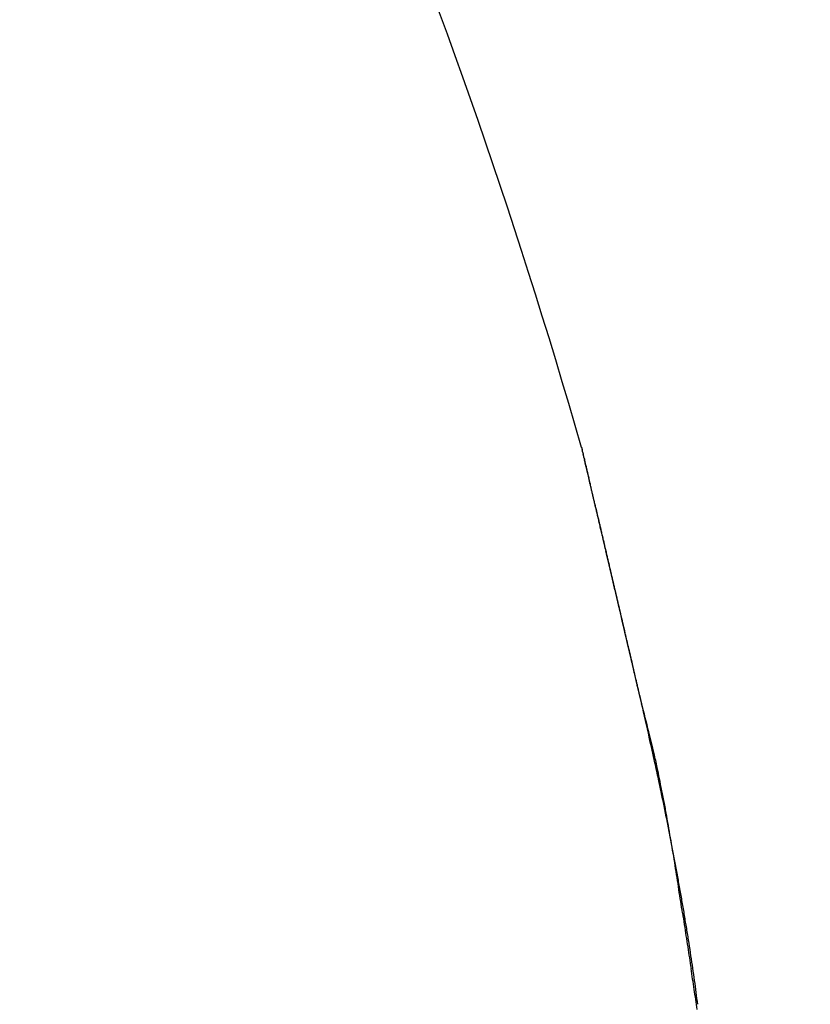
# Model space of a CAD drawing. Units: millimetres. Extents: x -1957 to 5195, y -3001 to 2384.
# Drawn here: x 5016 to 5017, y 2165 to 2166 of the extents above; entities that cross this region are included whole.
import ezdxf

# ---------------------------------------------------------------- set-up
doc = ezdxf.new("R2010")
doc.units = ezdxf.units.MM
for name, color, linetype in [('hatching-Schraffur', 5, 'Continuous'), ('helpline-Hilfslinie', 2, 'Continuous'), ('outline-Körperkante', 7, 'Continuous')]:
    doc.layers.add(name, color=color, linetype=linetype)

# ---------------------------------------------------------------- blocks, each defined once
blk = doc.blocks.new('SR_WD2201_Kämpferprofil_H100')
at = {"layer": 'hatching-Schraffur'}
h = blk.add_hatch(dxfattribs=at)
h.set_pattern_fill('ANSI31', color=256, style=0)
h.set_pattern_definition([(45, (0, 1.5), (-2.24506, 2.24506), [])])
h.paths.add_polyline_path([(4.5, 29.134), (4, 30), (4.5, 30.866), (4.5, 45), (6.3037, 45, -0.377698), (9.2799, 42.3778, 0.722051), (16.2657, 41.0068, 1), (14.8724, 41.7932, -1.74185), (13, 45), (18.4608, 45, 0.57735), (19.5, 45), (23.5, 45, 0.412742), (24.317, 44.7789), (29.5, 47.7713), (29.5, 50), (23.9495, 50, 0.816497), (19.0505, 50), (12, 50), (12, 51), (4.5, 51), (4.5, 64.134), (4, 65), (4.5, 65.866), (4.5, 79.134), (4, 80), (4.5, 80.866), (4.5, 95.5), (39.3245, 95.5, -0.371303), (42.2914, 92.9444, 0.602726), (48.5495, 90.75), (49.5, 90.75), (49.5, 92.5), (47.9033, 92.5, -1.772584), (46, 95.65), (58.6315, 95.65), (59.2593, 90), (66.5, 90), (66.5, 97), (64.2, 97), (64.2, 92.5), (62, 92.5), (61.5, 97), (61.5, 99), (60, 99), (60, 100), (0, 100), (0, 1.5), (14, 1.5), (14, 3.5), (11.25, 3.5, -0.414214), (9.25, 5.5), (9.25, 6, 0.400766), (7.3415, 7.9986, 0.427899), (7, 7.6724, 0.187306), (7.0857, 7.4519, -3.345629), (4.8, 8.0329), (4.8, 11.5), (4.5, 11.5), (4.5, 14.134), (4, 15), (4.5, 15.866)])
blk = doc.blocks.new('WinDrive2201_Drive')
at = {"layer": 'outline-Körperkante'}
for q in [(-23.8563, -10.6771), (-23.8551, -10.6819), (-23.8549, -10.683)]:
    blk.add_line((-23.8529, -10.6915), q, dxfattribs=at)
for centre, radius, start, end in [((-32.2125, -12.7206), 8.6125, 16.02562, 29.27548), ((-26.4446, -10.946), 2.5816, 13.4392, 13.5107), ((-23.9197, -10.3417), 0.0149, 184.3333, 187.9412), ((-23.9097, -10.3405), 0.0249, 187.7276, 190.1023), ((-21.4419, -9.7841), 2.5546, 192.6799, 192.7054), ((-24.1016, -10.3885), 0.1729, 13.8177, 14.2548), ((-26.5862, -10.9783), 2.7268, 13.3425, 13.4088), ((-33.8803, -12.6732), 10.2149, 13.15311, 13.16198), ((-22.7002, -10.0604), 1.2664, 193.1632, 193.2464), ((-32.188, -12.3094), 8.4846, 13.33849, 13.35896), ((51.1536, 7.4907), 77.177, 193.36616, 193.367701), ((-30.9191, -11.9829), 7.1744, 13.11676, 13.13504), ((-64.6959, -19.8695), 41.8599, 13.13751, 13.14196), ((-100.6711, -28.3758), 78.8268, 13.213737, 13.215581), ((-43.3185, -14.9583), 19.9259, 13.34564, 13.35672), ((43.2855, 5.6931), 69.1065, 193.429887, 193.432171), ((-45.3525, -15.4163), 22.0107, 13.2721, 13.28355), ((-141.0933, -37.7397), 120.3193, 13.151982, 13.153405), ((-96.6949, -27.6228), 74.7839, 13.341605, 13.344062), ((-57.9227, -18.3429), 34.917, 13.20277, 13.21074), ((-130.305, -35.2846), 109.2554, 13.182068, 13.183862), ((-70.9101, -21.4091), 48.2615, 13.21878, 13.22506), ((-147.9706, -39.722), 127.4678, 13.311646, 13.313285), ((-136.8414, -36.8015), 115.9655, 13.171599, 13.173507), ((-78.2451, -23.0599), 55.7796, 13.14075, 13.14667), ((-137.161, -36.9716), 116.3155, 13.215322, 13.217326), ((-88.2961, -25.5404), 66.1316, 13.248428, 13.253795), ((-140.5682, -38.1414), 119.9005, 13.385269, 13.387313), ((-144.8644, -38.6155), 124.1908, 13.137132, 13.139202), ((-101.7437, -28.6702), 79.9385, 13.218393, 13.223156), ((-145.4481, -39.1736), 124.8867, 13.323456, 13.325606), ((-115.312, -31.8432), 93.8728, 13.205778, 13.210079), ((-148.6915, -39.7535), 128.1766, 13.239427, 13.241613), ((-150.351, -39.9692), 129.8415, 13.162109, 13.164356), ((-128.2937, -34.8843), 107.206, 13.199086, 13.203088), ((-153.2033, -40.8404), 132.8174, 13.245594, 13.247872), ((-142.0941, -37.9886), 121.3508, 13.134524, 13.138243), ((-154.4484, -41.2681), 134.1274, 13.299252, 13.301591), ((-155.9279, -41.3725), 135.5916, 13.195179, 13.198677), ((-157.5101, -41.6367), 137.1923, 13.152524, 13.154892), ((-168.6036, -44.3678), 148.6164, 13.20126, 13.205699), ((-158.7826, -42.1277), 138.5432, 13.228103, 13.230525), ((-170.4565, -44.8443), 150.5292, 13.21614, 13.219436), ((-160.954, -42.6451), 140.7755, 13.228411, 13.230866), ((-83.5547, -24.4535), 61.2672, 13.225344, 13.233721), ((-184.0704, -47.8828), 164.4773, 13.15917, 13.162322), ((-161.5754, -42.9186), 141.443, 13.276142, 13.278664), ((-97.7927, -27.816), 75.8968, 13.232825, 13.237408), ((-165.6973, -43.6675), 145.6269, 13.18799, 13.190507), ((-198.0282, -51.3557), 178.8594, 13.221562, 13.224573), ((-248.9671, -63.3169), 231.1837, 13.219988, 13.221212), ((-171.0354, -44.9289), 151.112, 13.189365, 13.191857), ((-119.9891, -32.9103), 98.6701, 13.155936, 13.15915), ((-211.2204, -54.132), 192.3371, 13.124956, 13.127868), ((-178.3488, -46.8885), 158.6797, 13.273322, 13.275759), ((-106.4382, -29.7411), 84.7536, 13.150673, 13.154714), ((-185.7763, -48.4615), 166.2701, 13.210854, 13.213236), ((-224.4119, -57.5318), 205.9562, 13.209901, 13.212713), ((-123.6211, -33.9742), 102.4491, 13.266331, 13.269669), ((-193.669, -50.3239), 174.3796, 13.211582, 13.213911), ((-136.3813, -36.7629), 115.5089, 13.157254, 13.160239), ((-236.2671, -60.1206), 218.0895, 13.157556, 13.160302), ((-199.6654, -51.609), 180.511, 13.171404, 13.173703), ((-133.6897, -36.316), 112.7864, 13.244288, 13.247414), ((-135.6007, -36.5362), 114.6972, 13.129495, 13.13264), ((-206.3304, -53.3004), 187.3861, 13.208337, 13.210598), ((-248.6892, -62.9327), 230.8255, 13.132684, 13.13536), ((-141.2277, -37.981), 120.5054, 13.187727, 13.19077), ((-211.9129, -54.741), 193.1501, 13.243745, 13.245985), ((-258.9136, -65.4963), 241.3651, 13.171236, 13.173871), ((-146.0315, -39.0471), 125.4257, 13.158287, 13.161257), ((-217.8017, -55.7996), 199.1251, 13.149842, 13.152055), ((-148.9553, -39.8206), 128.4489, 13.194406, 13.197357), ((-269.9109, -68.077), 252.6611, 13.170219, 13.172807), ((-222.6898, -57.0785), 204.176, 13.185067, 13.187269), ((-152.6237, -40.5738), 132.1924, 13.14639, 13.149306), ((-227.4139, -58.2429), 209.0411, 13.198267, 13.200451), ((-156.025, -41.5072), 135.717, 13.200654, 13.203537), ((-278.7318, -70.1485), 261.7219, 13.169245, 13.17181), ((-231.3863, -59.371), 213.1663, 13.247514, 13.249695), ((-159.4634, -42.2985), 139.2452, 13.191705, 13.194553), ((-287.9011, -72.2344), 271.1254, 13.154463, 13.156998), ((-162.5985, -42.9234), 142.4402, 13.145828, 13.148657), ((-235.7202, -60.12), 217.5567, 13.175785, 13.177957), ((-165.7336, -43.6421), 145.6566, 13.13784, 13.140644), ((-238.2311, -60.8282), 220.1629, 13.204117, 13.206293), ((-295.2114, -73.7792), 278.5954, 13.119139, 13.121667), ((-168.5196, -44.4365), 148.5503, 13.189216, 13.192005), ((-241.9095, -61.423), 223.8801, 13.135126, 13.137299), ((-171.4693, -45.1127), 151.5765, 13.180895, 13.183663), ((-302.7208, -75.8099), 286.3699, 13.171298, 13.173809), ((-243.7641, -62.2406), 225.8723, 13.227995, 13.230179), ((-174.0061, -45.4358), 154.1203, 13.080022, 13.082782), ((-246.0222, -62.4265), 228.1133, 13.141472, 13.143659), ((-176.5174, -46.2652), 156.7544, 13.164857, 13.167601), ((-308.375, -77.0735), 292.1633, 13.157415, 13.15993), ((-247.521, -63.097), 229.7255, 13.217136, 13.219339), ((-178.6146, -46.7416), 158.9049, 13.157126, 13.159866), ((-314.0789, -78.3343), 298.0045, 13.14131, 13.143821), ((-180.8989, -47.3107), 161.2589, 13.166553, 13.169283), ((-248.9114, -63.1443), 231.09, 13.147505, 13.149718), ((-182.971, -47.7321), 163.3724, 13.142215, 13.144945), ((-249.5558, -63.4144), 231.779, 13.174063, 13.176297), ((-317.6961, -79.2293), 301.7304, 13.148118, 13.150647), ((-184.8126, -48.0367), 165.2352, 13.097141, 13.099864), ((-250.1339, -63.5915), 232.3822, 13.181841, 13.18409), ((-186.2261, -48.6128), 166.7426, 13.17717, 13.179898), ((-322.4145, -80.3138), 306.5718, 13.142369, 13.1449), ((-249.7886, -63.4928), 232.0235, 13.175281, 13.177556), ((-188.0589, -48.8666), 168.5851, 13.116425, 13.11915), ((-250.0323, -63.5326), 232.2698, 13.168854, 13.17115), ((-325.7885, -81.0323), 310.0208, 13.12735, 13.129897), ((-189.2674, -49.185), 169.8343, 13.125769, 13.128502), ((-248.7643, -63.277), 230.977, 13.176447, 13.178776), ((-190.6337, -49.5889), 171.2567, 13.150857, 13.153592), ((-327.1247, -81.4328), 311.4131, 13.140714, 13.143288), ((-191.3112, -49.6231), 171.9242, 13.107834, 13.110582), ((-248.2912, -63.2639), 230.5134, 13.197728, 13.200079), ((-192.8041, -50.0078), 173.4655, 13.117013, 13.119763), ((-247.3672, -62.8461), 229.5185, 13.146478, 13.14886), ((-323.3928, -80.4309), 307.5512, 13.114351, 13.116994), ((-193.4769, -50.2981), 174.1866, 13.157026, 13.159786), ((-245.2464, -62.2655), 227.3212, 13.123126, 13.125546), ((-330.4741, -82.2208), 314.8539, 13.136592, 13.13921), ((-194.2177, -50.3003), 174.9086, 13.099699, 13.102473), ((-240.8114, -61.5564), 222.8413, 13.201979, 13.204466), ((-193.0511, -49.9568), 173.6945, 13.073752, 13.076566), ((-241.8543, -61.541), 223.8532, 13.13469, 13.137179), ((-347.6649, -86.2022), 332.4997, 13.128938, 13.131448), ((-195.3166, -50.616), 176.0504, 13.113147, 13.115943), ((-248.5081, -63.2452), 230.7203, 13.168913, 13.171343), ((-200.6418, -51.9918), 181.5489, 13.151992, 13.154724), ((-26.9824, -11.5059), 3.2337, 13.8865, 14.5868), ((-34.7759, -13.1875), 11.2046, 12.63191, 12.87146), ((-25.0373, -11.0378), 1.2332, 13.0588, 14.4613), ((-27.8288, -11.6453), 4.0883, 12.3351, 12.8342), ((-25.4038, -11.1221), 1.6093, 12.3345, 13.0334), ((-28.1516, -11.7183), 4.4193, 12.0684, 12.3656), ((-38.3237, -13.7348), 14.7905, 11.47129, 11.53055), ((-37.2616, -13.6065), 13.7228, 11.7514, 11.82497), ((-26.2232, -11.2782), 2.4431, 11.0522, 11.4477), ((-28.8752, -11.8605), 5.1567, 11.5208, 11.7363), ((-25.7531, -11.1962), 1.9661, 10.8105, 11.3326), ((-27.798, -11.6492), 4.059, 11.3456, 11.6354), ((-26.517, -11.3366), 2.7428, 10.3347, 10.6986), ((-27.3062, -11.4756), 3.5441, 9.9807, 10.2568), ((-28.2913, -11.7472), 4.5619, 11.0834, 11.3328), ((-27.397, -11.4857), 3.6352, 9.6206, 9.8894), ((-28.5082, -11.7892), 4.7828, 10.8456, 11.0775), ((-27.7273, -11.5446), 3.9708, 9.4171, 9.6626), ((-28.0687, -11.7047), 4.3352, 10.5875, 10.8419), ((-28.7723, -11.7091), 5.0287, 9.1259, 9.3179), ((-30.1002, -11.9217), 6.3734, 8.96919, 9.11903), ((-27.8007, -11.6549), 4.0627, 10.3228, 10.5924), ((-32.4283, -12.281), 8.7291, 8.80831, 8.91653), ((-27.6997, -11.6376), 3.9602, 10.0652, 10.338), ((-37.2884, -13.0203), 13.645, 8.68254, 8.75098), ((-27.5439, -11.6112), 3.8022, 9.8036, 10.0838), ((-72.1222, -18.3279), 48.8809, 8.65002, 8.66886), ((-27.3365, -11.576), 3.5919, 9.5215, 9.814), ((13.4776, -5.3705), 37.694, 188.55269, 188.57678), ((-27.1488, -11.5442), 3.4014, 9.2111, 9.5155), ((-11.4527, -9.1325), 12.4815, 188.56778, 188.63927), ((-26.9836, -11.518), 3.2342, 8.9074, 9.2222), ((-12.8454, -9.3448), 11.0727, 188.63543, 188.71468), ((-4.7976, -8.1269), 19.2121, 188.66867, 188.71347), ((-26.8247, -11.4935), 3.0734, 8.5882, 8.9141), ((36.4543, -1.694), 60.9625, 188.816106, 188.829954), ((-26.6727, -11.4719), 2.9199, 8.2782, 8.6149), ((-61.1999, -16.8495), 37.8607, 8.78648, 8.80834), ((-26.5167, -11.4484), 2.7621, 7.9121, 8.2616), ((-38.1512, -13.2988), 14.5401, 8.77661, 8.83248), ((-31.9388, -12.3528), 8.2561, 8.77006, 8.86648), ((-26.3604, -11.4281), 2.6046, 7.5804, 7.9437), ((-29.5009, -11.9752), 5.7891, 8.62118, 8.75614), ((-26.2008, -11.4068), 2.4435, 7.199, 7.5783)]:
    blk.add_arc(centre, radius, start, end, dxfattribs=at)
blk = doc.blocks.new('SR_Motorenblock_+4mm')
blk.add_blockref('SR_WD2201_Kämpferprofil_H100', (0, 0.0015, -25))
at = {"layer": 'outline-Körperkante'}
blk.add_blockref('WinDrive2201_Drive', (64.7, 97.0015, -25), dxfattribs=at)
blk = doc.blocks.new('SR_WD2201_LR32_THERM_EB_MF_Sturz')
at = {"layer": 'helpline-Hilfslinie', "color": 2}
blk.add_blockref('SR_Motorenblock_+4mm', (123.4926, 2245), dxfattribs=at)

msp = doc.modelspace()

# ---------------------------------------------------------------- block references
at = {"layer": 'helpline-Hilfslinie'}
msp.add_blockref('SR_WD2201_LR32_THERM_EB_MF_Sturz', (4852.6893, -165.7728, 25), dxfattribs=at)

doc.saveas('drawing.dxf')
